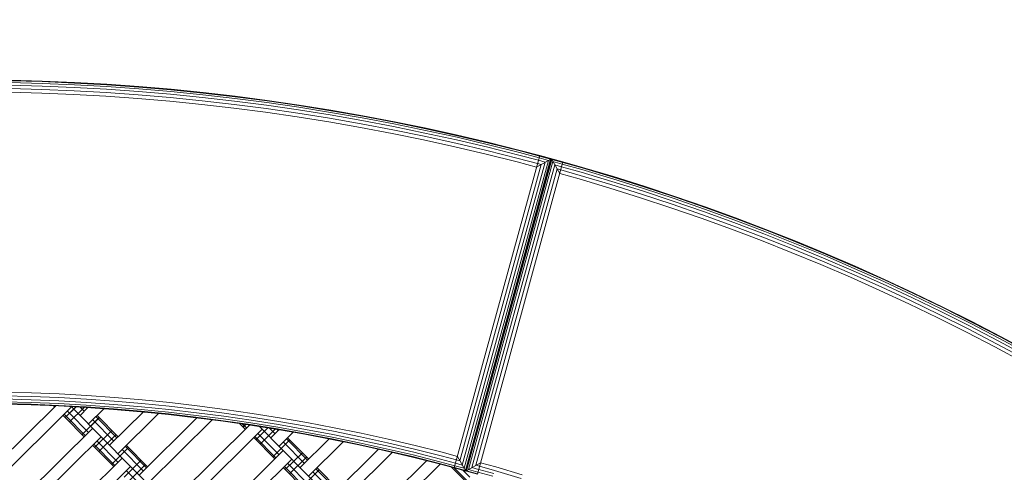
# Model space of a CAD drawing. Extents: x 8379 to 24041, y -6760 to 3949.
# Drawn here: x 13552 to 14373, y 789 to 1166 of the extents above; entities that cross this region are included whole.
import ezdxf

# ---------------------------------------------------------------- set-up
doc = ezdxf.new("R2010")
doc.units = 0
doc.header["$LTSCALE"] = 14.285714
doc.layers.add('mitat', color=7, linetype='Continuous', true_color=0x13a538)
doc.layers.add('valine', color=7, linetype='Continuous')
doc.styles.get("Standard").update_dxf_attribs({"font": 'arial.ttf', "height": 60})
doc.dimstyles.new('oma', dxfattribs={"dimtxt": 60, "dimasz": 100, "dimexe": 20, "dimexo": 20, "dimgap": 30, "dimtad": 0, "dimtih": 1, "dimtoh": 1, "dimdec": 0, "dimzin": 0, "dimdsep": 46, "dimtxsty": 'Standard', "dimcen": 0.09, "dimclrd": 256, "dimadec": 0, "dimazin": 0, "dimtfac": 1, "dimtdec": 0, "dimtofl": 0, "dimtmove": 0, "dimatfit": 3, "dimfxl": 1, "dimtolj": 1, "dimtzin": 0, "dimarcsym": 0})

# ---------------------------------------------------------------- blocks, each defined once
blk = doc.blocks.new('*D5020')
at = {"layer": 'Defpoints', "color": 0, "transparency": 16777216}
for p in [(21467.05, 1742.79), (21467.05, -1692.55), (9878.77, -2480.51)]:
    blk.add_point(p, dxfattribs=at)
at = {"layer": 'mitat', "color": 0, "lineweight": -2, "transparency": 16777216}
for p, q in [((9878.77, -2460.51), (9878.77, 1762.79)), ((21467.05, -1672.55), (21467.05, 1762.79))]:
    blk.add_line(p, q, dxfattribs=at)
at = {"layer": 'mitat', "color": 104, "lineweight": -2, "true_color": 0x13a538, "transparency": 16777216}
for p, q in [((9978.77, 1742.79), (15532.77, 1742.79)), ((21367.05, 1742.79), (15813.05, 1742.79))]:
    blk.add_line(p, q, dxfattribs=at)
at = {"layer": 'mitat', "color": 104, "true_color": 0x13a538, "transparency": 16777216}
for points in [[(9978.77, 1759.46), (9978.77, 1726.12), (9878.77, 1742.79)], [(21367.05, 1759.46), (21367.05, 1726.12), (21467.05, 1742.79)]]:
    blk.add_solid(points, dxfattribs=at)
at = {"layer": 'mitat', "color": 0, "transparency": 16777216, "insert": (15672.91, 1742.79), "char_height": 60, "attachment_point": 5}
blk.add_mtext('\\A1;11588', dxfattribs=at)
blk = doc.blocks.new('*D5024')
at = {"layer": 'Defpoints', "color": 0, "transparency": 16777216}
for p in [(22967.43, 3280.95), (22967.43, -1652.09), (8379.06, -2450.73)]:
    blk.add_point(p, dxfattribs=at)
at = {"layer": 'mitat', "color": 0, "lineweight": -2, "transparency": 16777216}
for p, q in [((8379.06, -2430.73), (8379.06, 3300.95)), ((22967.43, -1632.09), (22967.43, 3300.95))]:
    blk.add_line(p, q, dxfattribs=at)
at = {"layer": 'mitat', "color": 104, "lineweight": -2, "true_color": 0x13a538, "transparency": 16777216}
for p, q in [((8479.06, 3280.95), (15533.11, 3280.95)), ((22867.43, 3280.95), (15813.38, 3280.95))]:
    blk.add_line(p, q, dxfattribs=at)
at = {"layer": 'mitat', "color": 104, "true_color": 0x13a538, "transparency": 16777216}
for points in [[(8479.06, 3297.62), (8479.06, 3264.28), (8379.06, 3280.95)], [(22867.43, 3297.62), (22867.43, 3264.28), (22967.43, 3280.95)]]:
    blk.add_solid(points, dxfattribs=at)
at = {"layer": 'mitat', "color": 0, "transparency": 16777216, "insert": (15673.25, 3280.95), "char_height": 60, "attachment_point": 5}
blk.add_mtext('\\A1;14588', dxfattribs=at)

msp = doc.modelspace()

# ---------------------------------------------------------------- linework, layer by layer
at = {"layer": 'valine', "lineweight": 18}
for p, q in [((13543.72, 1109.13), (13570.52, 1108.39)), ((13570.62, 1111.17), (13543.78, 1111.91)), ((13543.82, 1114.12), (13570.69, 1113.38)), ((13543.85, 1115.54), (13570.74, 1114.8)), ((13570.76, 1115.29), (13543.86, 1116.03)), ((13570.62, 1111.17), (13597.44, 1110.04)), ((13570.69, 1113.38), (13597.55, 1112.25)), ((13570.74, 1114.8), (13597.62, 1113.67)), ((13597.64, 1114.16), (13570.76, 1115.29)), ((13597.44, 1110.04), (13624.24, 1108.53)), ((13624.38, 1110.73), (13597.55, 1112.25)), ((13624.47, 1112.15), (13597.62, 1113.67)), ((13597.64, 1114.16), (13624.51, 1112.64)), ((13651.2, 1108.82), (13624.38, 1110.73)), ((13624.47, 1112.15), (13651.31, 1110.24)), ((13624.51, 1112.64), (13651.34, 1110.73)), ((13677.98, 1106.52), (13651.2, 1108.82)), ((13678.11, 1107.94), (13651.31, 1110.24)), ((13678.15, 1108.42), (13651.34, 1110.73)), ((13570.41, 1105.3), (13543.66, 1106.04)), ((13597.15, 1104.17), (13570.41, 1105.3)), ((13570.52, 1108.39), (13597.3, 1107.26)), ((13623.87, 1102.66), (13597.15, 1104.17)), ((13597.3, 1107.26), (13624.06, 1105.74)), ((13623.87, 1102.66), (13650.56, 1100.76)), ((13650.8, 1103.84), (13624.06, 1105.74)), ((13651.02, 1106.62), (13624.24, 1108.53)), ((13677.22, 1098.47), (13650.56, 1100.76)), ((13650.8, 1103.84), (13677.51, 1101.54)), ((13677.77, 1104.32), (13651.02, 1106.62)), ((13677.51, 1101.54), (13704.18, 1098.86)), ((13677.77, 1104.32), (13704.48, 1101.63)), ((13704.72, 1103.83), (13677.98, 1106.52)), ((13704.87, 1105.24), (13678.11, 1107.94)), ((13704.92, 1105.73), (13678.15, 1108.42)), ((13704.48, 1101.63), (13731.15, 1098.56)), ((13704.72, 1103.83), (13731.42, 1100.75)), ((13704.87, 1105.24), (13731.6, 1102.16)), ((13704.92, 1105.73), (13731.65, 1102.65)), ((13731.42, 1100.75), (13758.08, 1097.29)), ((13758.27, 1098.69), (13731.6, 1102.16)), ((13731.65, 1102.65), (13758.34, 1099.18)), ((13677.22, 1098.47), (13703.85, 1095.79)), ((13730.44, 1092.72), (13703.85, 1095.79)), ((13704.18, 1098.86), (13730.81, 1095.79)), ((13756.98, 1089.27), (13730.44, 1092.72)), ((13730.81, 1095.79), (13757.4, 1092.33)), ((13731.15, 1098.56), (13757.78, 1095.1)), ((13757.4, 1092.33), (13783.93, 1088.49)), ((13784.35, 1091.25), (13757.78, 1095.1)), ((13784.68, 1093.43), (13758.08, 1097.29)), ((13784.89, 1094.84), (13758.27, 1098.69)), ((13784.97, 1095.32), (13758.34, 1099.18)), ((13784.68, 1093.43), (13811.22, 1089.19)), ((13784.89, 1094.84), (13811.46, 1090.59)), ((13784.97, 1095.32), (13811.54, 1091.08)), ((13756.98, 1089.27), (13783.46, 1085.44)), ((13783.46, 1085.44), (13809.89, 1081.21)), ((13783.93, 1088.49), (13810.4, 1084.26)), ((13784.35, 1091.25), (13810.86, 1087.01)), ((13836.8, 1079.65), (13810.4, 1084.26)), ((13837.3, 1082.39), (13810.86, 1087.01)), ((13811.22, 1089.19), (13837.7, 1084.57)), ((13811.46, 1090.59), (13837.95, 1085.97)), ((13811.54, 1091.08), (13838.04, 1086.45)), ((13864.11, 1079.56), (13837.7, 1084.57)), ((13864.38, 1080.95), (13837.95, 1085.97)), ((13864.48, 1081.43), (13838.04, 1086.45)), ((13836.25, 1076.61), (13809.89, 1081.21)), ((13836.25, 1076.61), (13862.54, 1071.62)), ((13836.8, 1079.65), (13863.14, 1074.65)), ((13863.68, 1077.39), (13837.3, 1082.39)), ((13889.98, 1072), (13863.68, 1077.39)), ((13890.44, 1074.16), (13864.11, 1079.56)), ((13890.73, 1075.55), (13864.38, 1080.95)), ((13864.48, 1081.43), (13890.84, 1076.03)), ((13917.11, 1070.25), (13890.84, 1076.03)), ((13888.76, 1066.25), (13862.54, 1071.62)), ((13889.4, 1069.27), (13863.14, 1074.65)), ((13915.58, 1063.51), (13889.4, 1069.27)), ((13889.98, 1072), (13916.2, 1066.23)), ((13916.69, 1068.39), (13890.44, 1074.16)), ((13917.01, 1069.77), (13890.73, 1075.55)), ((13916.69, 1068.39), (13942.85, 1062.23)), ((13917.01, 1069.77), (13943.19, 1063.61)), ((13917.11, 1070.25), (13943.31, 1064.08)), ((13888.76, 1066.25), (13914.89, 1060.5)), ((13914.89, 1060.5), (13940.94, 1054.37)), ((13941.67, 1057.37), (13915.58, 1063.51)), ((13916.2, 1066.23), (13942.33, 1060.08)), ((13968.37, 1053.55), (13942.33, 1060.08)), ((13968.93, 1055.69), (13942.85, 1062.23)), ((13943.19, 1063.61), (13969.28, 1057.07)), ((13969.4, 1057.54), (13943.31, 1064.08)), ((13985.74, 1053.19), (13914.38, 792.79)), ((13985.74, 1053.19), (13914.38, 792.79)), ((13966.9, 1047.86), (13940.94, 1054.37)), ((13967.68, 1050.85), (13941.67, 1057.37)), ((13984.65, 1049.22), (13968.37, 1053.55)), ((13985.24, 1051.35), (13968.93, 1055.69)), ((13985.61, 1052.72), (13969.28, 1057.07)), ((13985.74, 1053.19), (13969.4, 1057.54)), ((13993.04, 1049.21), (13985.24, 1051.35)), ((13985.24, 1051.35), (13993.04, 1049.21)), ((13985.61, 1052.72), (13994.79, 1050.2)), ((13994.79, 1050.2), (13985.61, 1052.72)), ((13995.39, 1050.55), (13985.74, 1053.19)), ((13985.74, 1053.19), (14005.03, 1047.9)), ((13919.18, 798.64), (13986.9, 1045.71)), ((13986.9, 1045.71), (13919.18, 798.64)), ((13990.32, 1047.66), (13921.13, 795.22)), ((13990.32, 1047.66), (13921.13, 795.22)), ((13993.04, 1049.21), (13922.68, 792.5)), ((13922.68, 792.5), (13993.04, 1049.21)), ((13923.68, 790.75), (13994.79, 1050.2)), ((13923.68, 790.75), (13994.79, 1050.2)), ((13924.02, 790.15), (13995.39, 1050.55)), ((13924.02, 790.15), (13995.39, 1050.55)), ((13924.62, 790.49), (13995.73, 1049.95)), ((13996.72, 1048.2), (13926.37, 791.49)), ((13929.09, 793.04), (13998.27, 1045.48)), ((14005.03, 1047.9), (13933.66, 787.51)), ((13983.1, 1043.55), (13966.9, 1047.86)), ((13983.92, 1046.53), (13967.68, 1050.85)), ((13983.1, 1043.55), (13995.39, 1050.55)), ((13983.1, 1043.55), (13995.39, 1050.55)), ((13986.9, 1045.71), (13983.92, 1046.53)), ((13983.92, 1046.53), (13986.9, 1045.71)), ((13990.32, 1047.66), (13984.65, 1049.22)), ((13990.32, 1047.66), (13984.65, 1049.22)), ((13995.39, 1050.55), (14002.39, 1038.26)), ((14004.9, 1047.43), (13995.73, 1049.95)), ((13996.72, 1048.2), (14004.53, 1046.06)), ((13998.27, 1045.48), (14003.94, 1043.93)), ((14020.16, 1039.36), (14003.94, 1043.93)), ((14020.77, 1041.48), (14004.53, 1046.06)), ((14021.17, 1042.85), (14004.9, 1047.43)), ((14005.03, 1047.9), (14021.3, 1043.32)), ((14047.09, 1035.64), (14021.3, 1043.32)), ((14000.22, 1042.06), (13932.51, 794.99)), ((14003.2, 1041.24), (14000.22, 1042.06)), ((14018.52, 1033.71), (14002.39, 1038.26)), ((14019.38, 1036.68), (14003.2, 1041.24)), ((14019.38, 1036.68), (14045.07, 1029.03)), ((14045.89, 1031.7), (14020.16, 1039.36)), ((14046.53, 1033.81), (14020.77, 1041.48)), ((14046.95, 1035.17), (14021.17, 1042.85)), ((14046.95, 1035.17), (14072.62, 1027.12)), ((14047.09, 1035.64), (14072.77, 1027.59)), ((14044.17, 1026.08), (14018.52, 1033.71)), ((14045.07, 1029.03), (14070.65, 1021.01)), ((14071.5, 1023.67), (14045.89, 1031.7)), ((14072.18, 1025.77), (14046.53, 1033.81)), ((14072.62, 1027.12), (14098.16, 1018.7)), ((14072.77, 1027.59), (14098.32, 1019.17)), ((14044.17, 1026.08), (14069.7, 1018.07)), ((14070.65, 1021.01), (14096.11, 1012.62)), ((14097, 1015.26), (14071.5, 1023.67)), ((14097.71, 1017.36), (14072.18, 1025.77)), ((14098.16, 1018.7), (14123.59, 1009.91)), ((14123.75, 1010.37), (14098.32, 1019.17)), ((14069.7, 1018.07), (14095.12, 1009.69)), ((14096.11, 1012.62), (14121.44, 1003.86)), ((14122.37, 1006.49), (14097, 1015.26)), ((14097.71, 1017.36), (14123.11, 1008.57)), ((14149.05, 1001.21), (14123.75, 1010.37)), ((14095.12, 1009.69), (14120.41, 1000.95)), ((14146.65, 994.73), (14121.44, 1003.86)), ((14147.62, 997.34), (14122.37, 1006.49)), ((14148.39, 999.42), (14123.11, 1008.57)), ((14123.59, 1009.91), (14148.88, 1000.75)), ((13930.65, 814.33), (13980.06, 994.62)), ((14145.57, 991.83), (14120.41, 1000.95)), ((14146.65, 994.73), (14171.72, 985.24)), ((14147.62, 997.34), (14172.72, 987.84)), ((14148.39, 999.42), (14173.52, 989.9)), ((14174.03, 991.22), (14148.88, 1000.75)), ((14174.21, 991.68), (14149.05, 1001.21)), ((14170.6, 982.35), (14145.57, 991.83)), ((14172.72, 987.84), (14197.69, 977.96)), ((14198.52, 980.01), (14173.52, 989.9)), ((14174.03, 991.22), (14199.05, 981.33)), ((14199.23, 981.78), (14174.21, 991.68)), ((14195.49, 972.51), (14170.6, 982.35)), ((14171.72, 985.24), (14196.65, 975.38)), ((14197.69, 977.96), (14222.51, 967.73)), ((14223.37, 969.77), (14198.52, 980.01)), ((14223.92, 971.08), (14199.05, 981.33)), ((14224.11, 971.53), (14199.23, 981.78)), ((14220.23, 962.31), (14195.49, 972.51)), ((14196.65, 975.38), (14221.43, 965.16)), ((14248.06, 959.16), (14223.37, 969.77)), ((14248.63, 960.46), (14223.92, 971.08)), ((14224.11, 971.53), (14248.83, 960.91)), ((14244.82, 951.75), (14220.23, 962.31)), ((14221.43, 965.16), (14246.06, 954.58)), ((14222.51, 967.73), (14247.18, 957.13)), ((14273.4, 949.93), (14248.83, 960.91)), ((14246.06, 954.58), (14270.53, 943.64)), ((14247.18, 957.13), (14271.69, 946.18)), ((14272.61, 948.19), (14248.06, 959.16)), ((14273.19, 949.49), (14248.63, 960.46)), ((14244.82, 951.75), (14269.25, 940.83)), ((14296.04, 934.87), (14271.69, 946.18)), ((14296.98, 936.87), (14272.61, 948.19)), ((14297.59, 938.16), (14273.19, 949.49)), ((14273.4, 949.93), (14297.8, 938.6)), ((14269.25, 940.83), (14293.52, 929.56)), ((14294.84, 932.35), (14270.53, 943.64)), ((14296.98, 936.87), (14321.2, 925.2)), ((14321.82, 926.47), (14297.59, 938.16)), ((14322.04, 926.91), (14297.8, 938.6)), ((14317.63, 917.94), (14293.52, 929.56)), ((14294.84, 932.35), (14318.99, 920.71)), ((14320.22, 923.21), (14296.04, 934.87)), ((14342.96, 908.72), (14318.99, 920.71)), ((14344.23, 911.2), (14320.22, 923.21)), ((14345.23, 913.17), (14321.2, 925.2)), ((14321.82, 926.47), (14345.88, 914.44)), ((14346.1, 914.87), (14322.04, 926.91)), ((14341.56, 905.96), (14317.63, 917.94)), ((14345.23, 913.17), (14369.1, 900.8)), ((14345.88, 914.44), (14369.76, 902.05)), ((14369.99, 902.49), (14346.1, 914.87)), ((14365.32, 893.64), (14341.56, 905.96)), ((14366.76, 896.38), (14342.96, 908.72)), ((14368.06, 898.84), (14344.23, 911.2)), ((14366.76, 896.38), (14390.38, 883.69)), ((14368.06, 898.84), (14391.71, 886.14)), ((14369.1, 900.8), (14392.77, 888.08)), ((14369.76, 902.05), (14393.46, 889.33)), ((14369.99, 902.49), (14393.69, 889.75)), ((14388.89, 880.98), (14365.32, 893.64)), ((13538.6, 856.09), (13561.72, 855.45)), ((13561.72, 855.45), (13584.82, 854.48)), ((13584.82, 854.48), (13607.91, 853.17)), ((13538.4, 846.09), (13561.37, 845.46)), ((13538.41, 846.58), (13561.39, 845.95)), ((13538.44, 848), (13561.43, 847.37)), ((13538.48, 850.29), (13561.51, 849.66)), ((13538.54, 853), (13561.61, 852.36)), ((13561.39, 845.95), (13584.35, 844.98)), ((13584.42, 846.4), (13561.43, 847.37)), ((13584.53, 848.69), (13561.51, 849.66)), ((13584.67, 851.39), (13561.61, 852.36)), ((13584.42, 846.4), (13607.39, 845.1)), ((13584.53, 848.69), (13607.54, 847.38)), ((13607.71, 850.09), (13584.67, 851.39)), ((13630.52, 845.75), (13607.54, 847.38)), ((13607.71, 850.09), (13630.73, 848.45)), ((13607.91, 853.17), (13630.98, 851.53)), ((13630.73, 848.45), (13653.73, 846.47)), ((13654.02, 849.55), (13630.98, 851.53)), ((13653.73, 846.47), (13676.69, 844.16)), ((13677.03, 847.23), (13654.02, 849.55)), ((13700, 844.58), (13677.03, 847.23)), ((13517.1, 780.48), (13581.95, 844.59)), ((13524.13, 773.37), (13595.24, 843.67)), ((13561.37, 845.46), (13584.33, 844.49)), ((13580.2, 844.66), (13581.1, 843.75)), ((13584.33, 844.49), (13607.27, 843.19)), ((13584.35, 844.98), (13607.3, 843.68)), ((13589.89, 834.86), (13598.8, 843.67)), ((13589.94, 834.81), (13598.9, 843.66)), ((13593.45, 838.38), (13591.69, 840.16)), ((13593.46, 831.25), (13605.63, 843.28)), ((13593.5, 838.32), (13609.26, 822.38)), ((13597, 841.89), (13595.03, 843.88)), ((13597.06, 841.84), (14150.09, 282.47)), ((13602.27, 836.56), (13608.86, 843.08)), ((13602.48, 843.46), (13605.83, 840.08)), ((13607.27, 843.19), (13630.19, 841.56)), ((13630.23, 842.04), (13607.3, 843.68)), ((13630.34, 843.46), (13607.39, 845.1)), ((13607.94, 843.14), (13608.43, 842.65)), ((13609.3, 829.45), (13622.13, 842.13)), ((13626.88, 811.67), (13654.93, 839.4)), ((13630.19, 841.56), (13653.09, 839.59)), ((13653.13, 840.08), (13630.23, 842.04)), ((13653.27, 841.49), (13630.34, 843.46)), ((13630.52, 845.75), (13653.48, 843.77)), ((13633.91, 804.56), (13667.84, 838.11)), ((13675.95, 837.29), (13653.09, 839.59)), ((13653.13, 840.08), (13676.01, 837.78)), ((13653.27, 841.49), (13676.16, 839.19)), ((13676.4, 841.47), (13653.48, 843.77)), ((13676.01, 837.78), (13698.84, 835.14)), ((13676.16, 839.19), (13699.01, 836.55)), ((13699.29, 838.83), (13676.4, 841.47)), ((13676.69, 844.16), (13699.62, 841.52)), ((13699.29, 838.83), (13722.14, 835.86)), ((13699.62, 841.52), (13722.51, 838.54)), ((13722.93, 841.6), (13700, 844.58)), ((13745.35, 835.23), (13722.51, 838.54)), ((13745.82, 838.29), (13722.93, 841.6)), ((13768.65, 834.64), (13745.82, 838.29)), ((13588.13, 836.64), (13589.89, 834.86)), ((13589.08, 837.58), (13590.84, 835.81)), ((13589.94, 834.81), (13605.71, 818.86)), ((13590.9, 835.75), (13606.66, 819.8)), ((13603.95, 820.64), (13618.17, 834.7)), ((13604.01, 820.59), (13618.23, 834.65)), ((13612.86, 832.96), (13630.44, 815.19)), ((13615.46, 835.54), (13633.04, 817.76)), ((13616.42, 836.48), (13633.99, 818.7)), ((13651.49, 786.78), (13699.78, 834.53)), ((13712.35, 832.89), (13658.52, 779.67)), ((13675.95, 837.29), (13698.78, 834.66)), ((13698.78, 834.66), (13721.57, 831.69)), ((13698.84, 835.14), (13721.64, 832.18)), ((13721.83, 833.59), (13699.01, 836.55)), ((13721.57, 831.69), (13744.31, 828.4)), ((13721.64, 832.18), (13744.39, 828.88)), ((13744.6, 830.29), (13721.83, 833.59)), ((13722.14, 835.86), (13744.95, 832.55)), ((13735.66, 829.65), (13740.1, 825.17)), ((13767.32, 826.66), (13744.6, 830.29)), ((13744.95, 832.55), (13767.7, 828.92)), ((13768.14, 831.59), (13745.35, 835.23)), ((13790.88, 827.62), (13768.14, 831.59)), ((13791.43, 830.66), (13768.65, 834.64)), ((13814.15, 826.35), (13791.43, 830.66)), ((13541.71, 755.59), (13612.82, 825.89)), ((13614.5, 809.97), (13628.72, 824.04)), ((13676.1, 761.89), (13743.49, 828.52)), ((13754.24, 825.09), (13683.13, 754.78)), ((13737.86, 829.33), (13741.05, 826.11)), ((13738.34, 826.95), (13740.39, 828.97)), ((13738.39, 826.89), (13740.48, 828.96)), ((13744.31, 828.4), (13767, 824.77)), ((13744.39, 828.88), (13767.09, 825.26)), ((13748.89, 816.28), (13758.8, 826.09)), ((13750.68, 821.57), (13768.26, 803.79)), ((13752.21, 827.14), (14221.2, 352.78)), ((13752.4, 812.72), (13764.93, 825.11)), ((13760.56, 825.8), (13764.83, 821.49)), ((13761.27, 817.98), (13767.97, 824.61)), ((13767.43, 824.07), (13766.67, 824.83)), ((13789.64, 820.82), (13767, 824.77)), ((13767.09, 825.26), (13789.73, 821.3)), ((13789.98, 822.7), (13767.32, 826.66)), ((13767.7, 828.92), (13790.4, 824.95)), ((13768.3, 810.87), (13780.06, 822.49)), ((13812.31, 817.02), (13789.73, 821.3)), ((13789.98, 822.7), (13812.59, 818.41)), ((13790.4, 824.95), (13813.03, 820.66)), ((13790.88, 827.62), (13813.56, 823.32)), ((13836.17, 818.68), (13813.56, 823.32)), ((13814.15, 826.35), (13836.81, 821.71)), ((13836.81, 821.71), (13859.39, 816.74)), ((13548.74, 748.48), (13619.85, 818.78)), ((13616.29, 815.27), (13633.87, 797.49)), ((13618.01, 806.42), (13632.23, 820.48)), ((13747.13, 818.06), (13764.7, 800.28)), ((13748.08, 819), (13765.66, 801.22)), ((13762.95, 802.06), (13777.17, 816.12)), ((13771.86, 814.38), (13789.43, 796.6)), ((13774.46, 816.95), (13792.04, 799.18)), ((13775.41, 817.9), (13792.99, 800.12)), ((13785.88, 793.09), (13810.02, 816.95)), ((13789.64, 820.82), (13812.22, 816.54)), ((13821.83, 814.57), (13792.91, 785.98)), ((13812.22, 816.54), (13834.73, 811.92)), ((13834.83, 812.4), (13812.31, 817.02)), ((13812.59, 818.41), (13835.13, 813.79)), ((13813.03, 820.66), (13835.6, 816.04)), ((13835.13, 813.79), (13857.6, 808.85)), ((13858.11, 811.08), (13835.6, 816.04)), ((13836.17, 818.68), (13858.71, 813.72)), ((13881.18, 808.44), (13858.71, 813.72)), ((13859.39, 816.74), (13881.9, 811.44)), ((13612.74, 811.75), (13630.32, 793.97)), ((13613.69, 812.69), (13631.27, 794.92)), ((13628.56, 795.75), (13642.78, 809.81)), ((13637.47, 808.08), (13655.04, 790.3)), ((13640.07, 810.65), (13657.65, 792.87)), ((13641.02, 811.59), (13658.6, 793.81)), ((13700.7, 737), (13771.82, 807.31)), ((13773.49, 791.39), (13787.71, 805.45)), ((13810.48, 768.2), (13851.07, 808.33)), ((13862.64, 805.7), (13817.51, 761.09)), ((13857.17, 806.99), (13834.73, 811.92)), ((13857.28, 807.46), (13834.83, 812.4)), ((13857.17, 806.99), (13879.54, 801.72)), ((13879.66, 802.2), (13857.28, 807.46)), ((13857.6, 808.85), (13879.99, 803.58)), ((13858.11, 811.08), (13880.54, 805.81)), ((13902.88, 800.2), (13880.54, 805.81)), ((13881.18, 808.44), (13903.56, 802.82)), ((13881.9, 811.44), (13904.34, 805.81)), ((13904.34, 805.81), (13917.02, 802.44)), ((13566.31, 730.7), (13637.43, 801)), ((13639.1, 785.08), (13653.33, 799.15)), ((13778.85, 800.2), (13707.73, 729.89)), ((13775.29, 796.68), (13792.87, 778.9)), ((13777.01, 787.83), (13791.23, 801.9)), ((13835.09, 743.31), (13891.21, 798.8)), ((13901.83, 796.13), (13879.54, 801.72)), ((13901.96, 796.61), (13879.66, 802.2)), ((13902.31, 797.98), (13879.99, 803.58)), ((13902.31, 797.98), (13914.88, 794.64)), ((13915.49, 796.85), (13902.88, 800.2)), ((13903.56, 802.82), (13916.2, 799.46)), ((13915.47, 796.77), (13921.13, 795.22)), ((13915.47, 796.77), (13921.13, 795.22)), ((13919.18, 798.64), (13916.2, 799.46)), ((13919.18, 798.64), (13916.2, 799.46)), ((13917.02, 802.44), (13924.02, 790.15)), ((13917.02, 802.44), (13924.02, 790.15)), ((13924.02, 790.15), (13936.31, 797.15)), ((13948.94, 793.59), (13936.31, 797.15)), ((13573.35, 723.59), (13644.46, 793.89)), ((13640.9, 790.38), (13658.48, 772.6)), ((13642.62, 781.53), (13656.84, 795.59)), ((13771.73, 793.17), (13789.31, 775.39)), ((13772.69, 794.11), (13790.26, 776.33)), ((13787.55, 777.17), (13801.78, 791.23)), ((13796.46, 789.49), (13814.04, 771.71)), ((13799.07, 792.06), (13816.64, 774.29)), ((13800.02, 793.01), (13817.6, 775.23)), ((13842.12, 736.2), (13902.55, 795.94)), ((13901.83, 796.13), (13914.38, 792.79)), ((13901.96, 796.61), (13914.51, 793.27)), ((13912.14, 793.39), (13923.7, 781.69)), ((13914.38, 792.79), (13924.02, 790.15)), ((13914.38, 792.79), (13933.66, 787.51)), ((13914.51, 793.27), (13923.68, 790.75)), ((13914.51, 793.27), (13923.68, 790.75)), ((13914.7, 792.7), (13924.65, 782.64)), ((13914.88, 794.64), (13922.68, 792.5)), ((13914.88, 794.64), (13922.68, 792.5)), ((13921.76, 790.77), (13927.26, 785.21)), ((13933.79, 787.98), (13924.62, 790.49)), ((13926.37, 791.49), (13934.17, 789.35)), ((13929.09, 793.04), (13934.75, 791.48)), ((13932.51, 794.99), (13935.49, 794.17)), ((13946.69, 785.82), (13934.17, 789.35)), ((13947.33, 788.02), (13934.78, 791.56)), ((13948.08, 790.62), (13935.49, 794.17)), ((13948.08, 790.62), (13970.2, 784.04)), ((13948.94, 793.59), (13971.1, 786.99))]:
    msp.add_line(p, q, dxfattribs=at)

# ---------------------------------------------------------------- dimensions: what is measured, and where the dimension line sits
at = {"layer": 'mitat'}
for base, p1, p2, picture, middle in [((22967.43, 3280.95), (8379.06, -2450.73), (22967.43, -1652.09), '*D5024', (15673.25, 3280.95)), ((21467.05, 1742.79), (9878.77, -2480.51), (21467.05, -1692.55), '*D5020', (15672.91, 1742.79))]:
    dim = msp.add_linear_dim(base=base, p1=p1, p2=p2, dimstyle='oma', dxfattribs=at)
    dim.commit()
    dim.dimension.update_dxf_attribs({"geometry": picture, "text_midpoint": middle})

doc.saveas('drawing.dxf')
